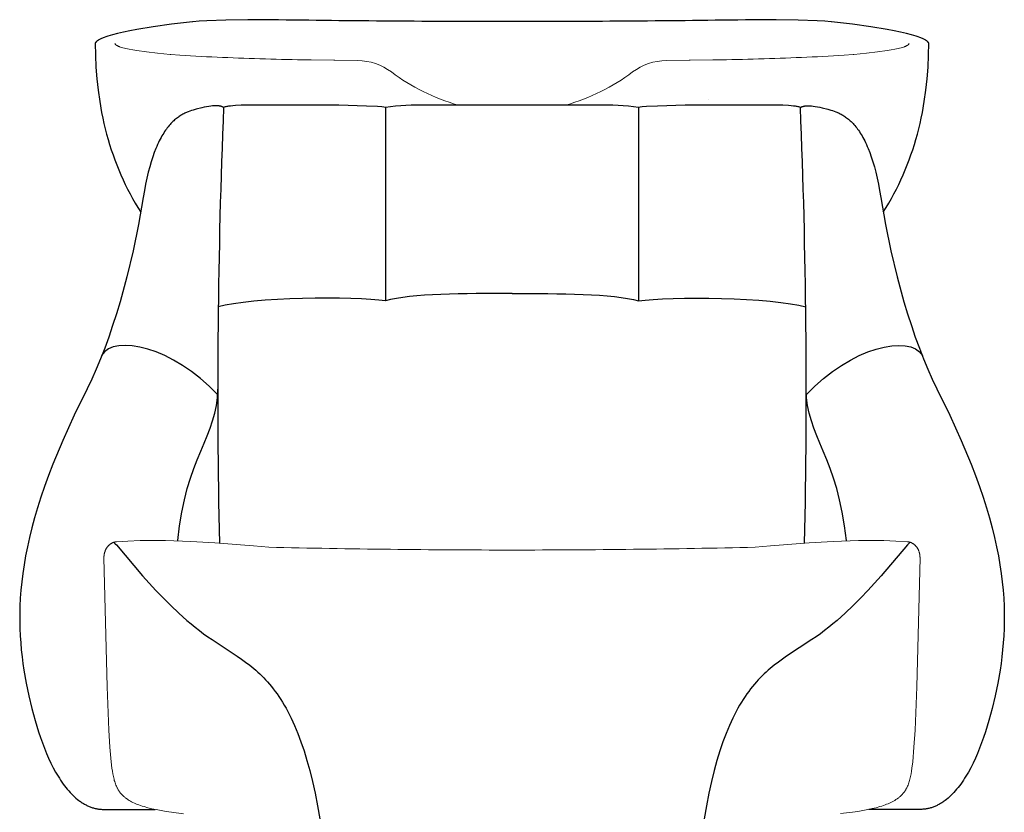
# Model space of a CAD drawing. Units: millimetres. Extents: x 10319 to 13120, y -426 to 1582.
# Drawn here: x 10319 to 11019, y -141 to 422 of the extents above; entities that cross this region are included whole.
import ezdxf

# ---------------------------------------------------------------- set-up
doc = ezdxf.new("R2010")
doc.units = ezdxf.units.MM
doc.header["$MEASUREMENT"] = 0
doc.layers.add('sr-750', color=18, linetype='Continuous', true_color=0x000000)

msp = doc.modelspace()

# ---------------------------------------------------------------- linework, layer by layer
at = {"layer": 'sr-750'}
for p, q in [((10579.35, 360.16), (10579.35, 222.52)), ((10759.35, 360.16), (10759.35, 222.52))]:
    msp.add_line(p, q, dxfattribs=at)
for points in [[(10933.18, 285.66), (10935.17, 288.85), (10937.1, 292.07), (10938.96, 295.33), (10940.76, 298.63), (10942.5, 301.97), (10944.18, 305.34), (10945.79, 308.75), (10947.34, 312.2), (10948.82, 315.68), (10950.25, 319.2), (10951.6, 322.75), (10952.9, 326.34), (10954.13, 329.97), (10955.3, 333.64), (10956.41, 337.34), (10957.45, 341.08), (10958.43, 344.85), (10959.35, 348.66), (10960.2, 352.51), (10960.99, 356.39), (10962.38, 364.27), (10963.52, 372.29), (10964.41, 380.46), (10965.04, 388.78), (10965.42, 397.24), (10965.54, 405.84), (10965.54, 405.85), (10965.5, 405.92), (10965.46, 405.98), (10965.41, 406.04), (10965.37, 406.1), (10965.32, 406.16), (10965.27, 406.22), (10965.22, 406.29), (10965.17, 406.35), (10965.06, 406.47), (10964.94, 406.59), (10964.81, 406.72), (10964.68, 406.84), (10964.54, 406.96), (10964.39, 407.09), (10964.23, 407.21), (10964.07, 407.33), (10963.9, 407.46), (10963.72, 407.58), (10963.53, 407.7), (10963.34, 407.82), (10962.93, 408.07), (10962.5, 408.32), (10962.03, 408.56), (10961.53, 408.8), (10961.01, 409.05), (10960.45, 409.29), (10959.87, 409.54), (10959.26, 409.78), (10957.94, 410.27), (10956.51, 410.75), (10954.97, 411.23), (10953.3, 411.72), (10949.64, 412.67), (10945.51, 413.63), (10940.92, 414.57), (10935.89, 415.51), (10924.47, 417.36), (10911.27, 419.17), (10896.31, 420.94), (10896.25, 420.94), (10891.68, 421.35), (10886.11, 421.71), (10872.62, 422.23), (10857.01, 422.46), (10840.53, 422.38, -0.003743), (10669.35, 421.11, -0.003743), (10498.17, 422.38), (10481.68, 422.46), (10466.07, 422.23), (10452.58, 421.71), (10447.01, 421.35), (10442.44, 420.94), (10442.39, 420.94), (10427.43, 419.17), (10414.23, 417.36), (10402.8, 415.51), (10397.77, 414.57), (10393.18, 413.63), (10389.06, 412.67), (10385.39, 411.72), (10383.73, 411.23), (10382.18, 410.75), (10380.75, 410.27), (10379.44, 409.78), (10378.82, 409.54), (10378.24, 409.29), (10377.68, 409.05), (10377.16, 408.8), (10376.66, 408.56), (10376.2, 408.32), (10375.76, 408.07), (10375.35, 407.82), (10375.16, 407.7), (10374.97, 407.58), (10374.79, 407.46), (10374.62, 407.33), (10374.46, 407.21), (10374.3, 407.09), (10374.16, 406.96), (10374.01, 406.84), (10373.88, 406.72), (10373.75, 406.59), (10373.64, 406.47), (10373.52, 406.35), (10373.47, 406.29), (10373.42, 406.22), (10373.37, 406.16), (10373.32, 406.1), (10373.28, 406.04), (10373.24, 405.98), (10373.19, 405.92), (10373.15, 405.85), (10373.15, 405.84), (10373.27, 397.24), (10373.65, 388.78), (10374.29, 380.46), (10375.17, 372.29), (10376.31, 364.27), (10377.7, 356.39), (10378.49, 352.51), (10379.34, 348.66), (10380.26, 344.85), (10381.24, 341.08), (10382.28, 337.34), (10383.39, 333.64), (10384.56, 329.97), (10385.79, 326.34), (10387.09, 322.75), (10388.45, 319.2), (10389.87, 315.68), (10391.35, 312.2), (10392.9, 308.75), (10394.51, 305.34), (10396.19, 301.97), (10397.93, 298.63), (10399.73, 295.33), (10401.6, 292.07), (10403.52, 288.85), (10405.51, 285.66)], [(10874.35, 360.16), (10873.83, 360.31), (10873.29, 360.45), (10872.72, 360.58), (10872.12, 360.7), (10871.48, 360.82), (10870.82, 360.92), (10869.37, 361.11), (10867.75, 361.27), (10865.96, 361.4), (10861.79, 361.59), (10834.88, 361.8), (10792.34, 361.59), (10772.66, 361.11), (10764.96, 360.7), (10761.86, 360.45), (10760.53, 360.31), (10759.35, 360.16, 0.029845), (10730.15, 361.8), (10608.54, 361.8, 0.029845), (10579.35, 360.16), (10578.16, 360.31), (10576.83, 360.45), (10573.73, 360.7), (10566.03, 361.11), (10546.35, 361.59), (10503.81, 361.8), (10476.9, 361.59), (10472.73, 361.4), (10470.94, 361.27), (10469.33, 361.11), (10467.88, 360.92), (10467.21, 360.82), (10466.57, 360.7), (10465.97, 360.58), (10465.4, 360.45), (10464.86, 360.31), (10464.35, 360.16)]]:
    msp.add_lwpolyline(points, format="xyb", dxfattribs=at)
at = {"layer": 'sr-750', "color": 18, "lineweight": 15, "true_color": 0x000000}
for points in [[(10387.2, 405.6), (10387.2, 405.57), (10387.2, 405.54), (10387.21, 405.5), (10387.21, 405.47), (10387.22, 405.44), (10387.22, 405.4), (10387.23, 405.37), (10387.24, 405.34), (10387.25, 405.3), (10387.26, 405.27), (10387.28, 405.24), (10387.29, 405.21), (10387.31, 405.17), (10387.32, 405.14), (10387.34, 405.11), (10387.36, 405.07), (10387.38, 405.04), (10387.4, 405.01), (10387.43, 404.97), (10387.45, 404.94), (10387.48, 404.91), (10387.5, 404.88), (10387.53, 404.84), (10387.56, 404.81), (10387.59, 404.78), (10387.62, 404.74), (10387.66, 404.71), (10387.69, 404.68), (10387.76, 404.61), (10387.84, 404.55), (10387.92, 404.48), (10388.01, 404.41), (10388.1, 404.35), (10388.2, 404.28), (10388.3, 404.22), (10388.4, 404.15), (10388.52, 404.09), (10388.63, 404.02), (10388.88, 403.89), (10389.15, 403.76), (10389.43, 403.63), (10389.74, 403.5), (10390.06, 403.37), (10390.41, 403.24), (10391.15, 402.99), (10391.98, 402.73), (10392.88, 402.48), (10393.85, 402.22), (10394.9, 401.97), (10397.23, 401.47), (10399.85, 400.98), (10402.77, 400.5), (10409.49, 399.55), (10417.34, 398.64), (10426.32, 397.78), (10426.83, 397.73), (10433.36, 397.19, 0.007136), (10463.55, 395.64, 0.006033), (10524.58, 393.88), (10526.65, 393.84), (10542.74, 393.59), (10543.37, 393.58), (10559.74, 393.41, -0.161744), (10583.63, 385.31, 0.09399), (10631.08, 361.8)], [(10951.49, 405.6), (10951.49, 405.57), (10951.49, 405.54), (10951.48, 405.5), (10951.48, 405.47), (10951.47, 405.44), (10951.47, 405.4), (10951.46, 405.37), (10951.45, 405.34), (10951.44, 405.3), (10951.43, 405.27), (10951.41, 405.24), (10951.4, 405.21), (10951.38, 405.17), (10951.37, 405.14), (10951.35, 405.11), (10951.33, 405.07), (10951.31, 405.04), (10951.29, 405.01), (10951.26, 404.97), (10951.24, 404.94), (10951.21, 404.91), (10951.19, 404.88), (10951.16, 404.84), (10951.13, 404.81), (10951.1, 404.78), (10951.07, 404.74), (10951.04, 404.71), (10951, 404.68), (10950.93, 404.61), (10950.85, 404.55), (10950.77, 404.48), (10950.68, 404.41), (10950.59, 404.35), (10950.5, 404.28), (10950.39, 404.22), (10950.29, 404.15), (10950.18, 404.09), (10950.06, 404.02), (10949.81, 403.89), (10949.55, 403.76), (10949.26, 403.63), (10948.95, 403.5), (10948.63, 403.37), (10948.28, 403.24), (10947.54, 402.99), (10946.71, 402.73), (10945.82, 402.48), (10944.84, 402.22), (10943.79, 401.97), (10941.46, 401.47), (10938.84, 400.98), (10935.92, 400.5), (10929.2, 399.55), (10921.35, 398.64), (10912.37, 397.78), (10911.86, 397.73), (10905.33, 397.19, -0.007136), (10875.14, 395.64, -0.006033), (10814.12, 393.88), (10812.04, 393.84), (10795.95, 393.59), (10795.32, 393.58), (10778.95, 393.41, 0.161744), (10755.06, 385.31, -0.09399), (10707.61, 361.8)]]:
    msp.add_lwpolyline(points, format="xyb", dxfattribs=at)
at = {"layer": 'sr-750'}
for points in [[(10464.35, 360.16), (10464.19, 360.24), (10464.04, 360.31), (10463.88, 360.38), (10463.72, 360.45), (10463.55, 360.52), (10463.39, 360.58), (10463.22, 360.64), (10463.05, 360.7), (10462.87, 360.75), (10462.69, 360.8), (10462.51, 360.85), (10462.32, 360.9), (10462.13, 360.95), (10461.94, 360.99), (10461.74, 361.03), (10461.54, 361.06), (10461.13, 361.12), (10460.69, 361.17), (10460.24, 361.21), (10459.77, 361.24), (10459.28, 361.25), (10458.77, 361.25), (10458.24, 361.24), (10457.68, 361.22), (10457.1, 361.18), (10456.5, 361.12), (10455.21, 360.98), (10453.82, 360.77), (10452.31, 360.5), (10450.67, 360.17), (10448.9, 359.77), (10444.95, 358.78), (10442.75, 358.17), (10441.6, 357.81), (10440.42, 357.42), (10439.21, 356.97), (10438.6, 356.73), (10437.98, 356.47), (10437.36, 356.19), (10436.73, 355.9), (10436.1, 355.58), (10435.46, 355.25), (10434.82, 354.9), (10434.18, 354.52), (10433.53, 354.12), (10432.88, 353.7), (10432.23, 353.26), (10431.58, 352.78), (10430.92, 352.28), (10430.27, 351.76), (10429.61, 351.2), (10428.95, 350.61), (10428.3, 350), (10427.64, 349.35), (10426.98, 348.66), (10426.33, 347.95), (10425.67, 347.2), (10425.02, 346.41), (10424.37, 345.58), (10423.72, 344.72), (10423.08, 343.82), (10422.43, 342.88), (10421.8, 341.89), (10421.16, 340.87), (10420.53, 339.8), (10419.91, 338.69), (10419.29, 337.53), (10418.67, 336.32), (10418.06, 335.07), (10417.46, 333.77), (10416.86, 332.42), (10416.27, 331.02), (10415.12, 328.07), (10413.99, 324.9), (10412.9, 321.51), (10411.85, 317.89), (10410.83, 314.03), (10409.86, 309.92), (10408.94, 305.56), (10408.07, 300.94), (10407.24, 296.05), (10403.91, 276.88), (10400.04, 258.05), (10395.67, 239.71), (10390.82, 222), (10388.23, 213.42), (10385.54, 205.04), (10382.75, 196.89), (10379.87, 188.99), (10376.89, 181.34), (10373.83, 173.97), (10370.69, 166.89), (10367.47, 160.12), (10358.21, 141.27), (10350.12, 123.45), (10343.13, 106.6), (10340.04, 98.53), (10337.19, 90.68), (10334.59, 83.04), (10332.23, 75.61), (10330.1, 68.39), (10328.18, 61.36), (10326.49, 54.52), (10324.99, 47.85), (10323.7, 41.37), (10322.59, 35.05), (10321.66, 28.88), (10320.91, 22.88), (10320.32, 17.01), (10319.89, 11.29), (10319.62, 5.69), (10319.48, 0.23), (10319.47, -5.12), (10319.6, -10.36), (10319.84, -15.5), (10320.19, -20.54), (10320.64, -25.49), (10321.19, -30.36), (10321.82, -35.15), (10322.53, -39.88), (10324.15, -49.15), (10326.01, -58.22), (10328.08, -67.04), (10330.37, -75.59), (10331.59, -79.74), (10332.87, -83.8), (10334.2, -87.76), (10335.59, -91.62), (10337.03, -95.38), (10338.52, -99.02), (10340.06, -102.55), (10341.66, -105.95), (10343.31, -109.21), (10345.01, -112.34), (10346.77, -115.33), (10347.67, -116.77), (10348.58, -118.17), (10349.5, -119.53), (10350.44, -120.85), (10351.39, -122.13), (10352.35, -123.37), (10353.33, -124.57), (10354.32, -125.73), (10355.32, -126.84), (10356.34, -127.91), (10357.36, -128.93), (10358.41, -129.91), (10359.46, -130.84), (10360.53, -131.72), (10361.61, -132.56), (10362.15, -132.96), (10362.7, -133.35), (10363.25, -133.72), (10363.8, -134.09), (10364.36, -134.44), (10364.92, -134.78), (10365.49, -135.1), (10366.05, -135.41), (10366.63, -135.71), (10367.2, -136), (10367.78, -136.27), (10368.36, -136.54), (10368.94, -136.78), (10369.53, -137.02), (10370.12, -137.24), (10370.71, -137.44), (10371.31, -137.64), (10371.9, -137.82), (10372.51, -137.98), (10373.11, -138.13), (10373.72, -138.27), (10374.33, -138.4), (10374.95, -138.5), (10375.57, -138.6), (10376.19, -138.68), (10376.81, -138.75), (10377.44, -138.8), (10378.07, -138.84), (10378.71, -138.86), (10379.35, -138.87), (10415.83, -138.87)], [(10874.35, 360.16), (10874.5, 360.24), (10874.65, 360.31), (10874.81, 360.38), (10874.97, 360.45), (10875.14, 360.52), (10875.3, 360.58), (10875.47, 360.64), (10875.65, 360.7), (10875.82, 360.75), (10876, 360.8), (10876.18, 360.85), (10876.37, 360.9), (10876.56, 360.95), (10876.75, 360.99), (10876.95, 361.03), (10877.15, 361.06), (10877.57, 361.12), (10878, 361.17), (10878.45, 361.21), (10878.92, 361.24), (10879.41, 361.25), (10879.92, 361.25), (10880.45, 361.24), (10881.01, 361.22), (10881.59, 361.18), (10882.19, 361.12), (10883.48, 360.98), (10884.87, 360.77), (10886.38, 360.5), (10888.02, 360.17), (10889.79, 359.77), (10893.74, 358.78), (10895.94, 358.17), (10897.09, 357.81), (10898.27, 357.42), (10899.48, 356.97), (10900.09, 356.73), (10900.71, 356.47), (10901.33, 356.19), (10901.96, 355.9), (10902.59, 355.58), (10903.23, 355.25), (10903.87, 354.9), (10904.51, 354.52), (10905.16, 354.12), (10905.81, 353.7), (10906.46, 353.26), (10907.11, 352.78), (10907.77, 352.28), (10908.42, 351.76), (10909.08, 351.2), (10909.74, 350.61), (10910.4, 350), (10911.05, 349.35), (10911.71, 348.66), (10912.37, 347.95), (10913.02, 347.2), (10913.67, 346.41), (10914.32, 345.58), (10914.97, 344.72), (10915.61, 343.82), (10916.26, 342.88), (10916.89, 341.89), (10917.53, 340.87), (10918.16, 339.8), (10918.78, 338.69), (10919.4, 337.53), (10920.02, 336.32), (10920.63, 335.07), (10921.23, 333.77), (10921.83, 332.42), (10922.42, 331.02), (10923.58, 328.07), (10924.7, 324.9), (10925.79, 321.51), (10926.85, 317.89), (10927.86, 314.03), (10928.83, 309.92), (10929.75, 305.56), (10930.63, 300.94), (10931.45, 296.05), (10934.78, 276.88), (10938.65, 258.05), (10943.03, 239.71), (10947.87, 222), (10950.46, 213.42), (10953.15, 205.04), (10955.94, 196.89), (10958.83, 188.99), (10961.8, 181.34), (10964.86, 173.97), (10968, 166.89), (10971.22, 160.12), (10980.48, 141.27), (10988.57, 123.45), (10995.56, 106.6), (10998.66, 98.53), (11001.5, 90.68), (11004.1, 83.04), (11006.46, 75.61), (11008.59, 68.39), (11010.51, 61.36), (11012.21, 54.52), (11013.7, 47.85), (11015, 41.37), (11016.1, 35.05), (11017.03, 28.88), (11017.78, 22.88), (11018.37, 17.01), (11018.8, 11.29), (11019.08, 5.69), (11019.21, 0.23), (11019.22, -5.12), (11019.1, -10.36), (11018.86, -15.5), (11018.51, -20.54), (11018.05, -25.49), (11017.51, -30.36), (11016.87, -35.15), (11016.16, -39.88), (11014.54, -49.15), (11012.68, -58.22), (11010.61, -67.04), (11008.32, -75.59), (11007.1, -79.74), (11005.82, -83.8), (11004.49, -87.76), (11003.1, -91.62), (11001.67, -95.38), (11000.17, -99.02), (10998.63, -102.55), (10997.03, -105.95), (10995.38, -109.21), (10993.68, -112.34), (10991.92, -115.33), (10991.02, -116.77), (10990.11, -118.17), (10989.19, -119.53), (10988.25, -120.85), (10987.3, -122.13), (10986.34, -123.37), (10985.36, -124.57), (10984.37, -125.73), (10983.37, -126.84), (10982.36, -127.91), (10981.33, -128.93), (10980.29, -129.91), (10979.23, -130.84), (10978.17, -131.72), (10977.09, -132.56), (10976.54, -132.96), (10975.99, -133.35), (10975.44, -133.72), (10974.89, -134.09), (10974.33, -134.44), (10973.77, -134.78), (10973.2, -135.1), (10972.64, -135.41), (10972.07, -135.71), (10971.49, -136), (10970.92, -136.27), (10970.33, -136.54), (10969.75, -136.78), (10969.16, -137.02), (10968.58, -137.24), (10967.98, -137.44), (10967.39, -137.64), (10966.79, -137.82), (10966.18, -137.98), (10965.58, -138.13), (10964.97, -138.27), (10964.36, -138.4), (10963.74, -138.5), (10963.12, -138.6), (10962.5, -138.68), (10961.88, -138.75), (10961.25, -138.8), (10960.62, -138.84), (10959.98, -138.86), (10959.35, -138.87), (10922.86, -138.87)], [(10386.24, 50.98), (10386.26, 50.98), (10386.29, 50.97), (10386.31, 50.96), (10386.34, 50.95), (10386.37, 50.93), (10386.41, 50.91), (10386.44, 50.89), (10386.48, 50.86), (10386.52, 50.83), (10386.57, 50.79), (10386.61, 50.75), (10386.66, 50.71), (10386.77, 50.62), (10386.88, 50.51), (10387.14, 50.25), (10387.44, 49.93), (10388.16, 49.15), (10406.85, 27.24), (10416.34, 16.81), (10421.52, 11.41), (10426.93, 5.99), (10432.54, 0.66), (10438.31, -4.52), (10441.24, -7.01), (10444.19, -9.44), (10447.17, -11.77), (10450.16, -14.02), (10453.15, -16.15), (10456.16, -18.21), (10474.13, -29.92), (10477.08, -31.97), (10480.02, -34.1), (10482.93, -36.34), (10485.81, -38.71), (10487.25, -39.95), (10488.67, -41.22), (10490.08, -42.54), (10491.49, -43.91), (10492.89, -45.32), (10494.27, -46.79), (10495.65, -48.3), (10497.02, -49.88), (10498.38, -51.51), (10499.72, -53.2), (10501.05, -54.96), (10502.37, -56.78), (10503.68, -58.67), (10504.98, -60.64), (10506.26, -62.68), (10507.53, -64.79), (10508.79, -66.99), (10510.03, -69.27), (10511.25, -71.63), (10512.46, -74.08), (10513.66, -76.62), (10514.83, -79.26), (10516, -81.99), (10517.14, -84.82), (10519.38, -90.78), (10521.54, -97.17), (10523.63, -104.01), (10525.63, -111.32), (10527.56, -119.12), (10529.4, -127.42), (10531.15, -136.27), (10532.8, -145.66)], [(10952.41, 50.99), (10952.39, 50.99), (10952.37, 50.98), (10952.34, 50.97), (10952.32, 50.96), (10952.28, 50.94), (10952.25, 50.92), (10952.21, 50.9), (10952.18, 50.87), (10952.13, 50.84), (10952.09, 50.8), (10952.04, 50.76), (10951.99, 50.72), (10951.89, 50.63), (10951.77, 50.52), (10951.51, 50.26), (10951.21, 49.94), (10950.5, 49.16), (10931.81, 27.25), (10922.31, 16.82), (10917.14, 11.42), (10911.72, 6), (10906.11, 0.66), (10900.34, -4.51), (10897.41, -7.01), (10894.46, -9.43), (10891.49, -11.77), (10888.5, -14.01), (10885.5, -16.15), (10882.5, -18.2), (10864.53, -29.91), (10861.57, -31.96), (10858.64, -34.09), (10855.72, -36.33), (10852.84, -38.7), (10851.41, -39.94), (10849.98, -41.22), (10848.57, -42.54), (10847.16, -43.9), (10845.77, -45.32), (10844.38, -46.78), (10843, -48.3), (10841.63, -49.87), (10840.28, -51.5), (10838.93, -53.2), (10837.6, -54.95), (10836.28, -56.78), (10834.97, -58.67), (10833.67, -60.63), (10832.39, -62.67), (10831.12, -64.79), (10829.87, -66.98), (10828.63, -69.26), (10827.4, -71.62), (10826.19, -74.08), (10825, -76.62), (10823.82, -79.25), (10822.66, -81.98), (10821.51, -84.81), (10819.28, -90.78), (10817.11, -97.17), (10815.02, -104.01), (10813.02, -111.31), (10811.09, -119.11), (10809.25, -127.42), (10807.5, -136.26), (10805.85, -145.66)]]:
    msp.add_lwpolyline(points, dxfattribs=at)
at = {"layer": 'sr-750', "color": 0, "lineweight": 15}
msp.add_lwpolyline([(10435.78, -141.9), (10427.32, -140.83), (10423.49, -140.25), (10419.9, -139.65), (10416.54, -139.01), (10413.42, -138.34), (10410.52, -137.63), (10407.83, -136.89), (10406.57, -136.5), (10405.35, -136.1), (10404.18, -135.68), (10403.06, -135.26), (10401.98, -134.83), (10400.95, -134.38), (10399.97, -133.92), (10399.03, -133.45), (10398.13, -132.96), (10397.27, -132.46), (10396.45, -131.95), (10396.05, -131.68), (10395.67, -131.42), (10395.29, -131.15), (10394.92, -130.88), (10394.57, -130.6), (10394.22, -130.32), (10393.88, -130.03), (10393.55, -129.75), (10393.23, -129.45), (10392.91, -129.16), (10392.61, -128.86), (10392.31, -128.55), (10392.02, -128.25), (10391.74, -127.93), (10391.46, -127.62), (10391.2, -127.3), (10390.94, -126.97), (10390.69, -126.64), (10390.44, -126.31), (10390.2, -125.97), (10389.97, -125.63), (10389.75, -125.29), (10389.53, -124.94), (10389.32, -124.58), (10389.12, -124.22), (10388.92, -123.86), (10388.73, -123.49), (10388.55, -123.11), (10388.19, -122.35), (10387.86, -121.57), (10387.55, -120.77), (10387.26, -119.95), (10386.99, -119.11), (10386.73, -118.25), (10386.5, -117.37), (10386.27, -116.47), (10386.07, -115.55), (10385.69, -113.64), (10385.36, -111.64), (10385.07, -109.54), (10384.55, -105.07), (10383.62, -94.68), (10382.83, -82.44), (10381.53, -51.72), (10379.34, 39.91), (10379.34, 40.16), (10379.34, 40.42), (10379.35, 40.67), (10379.36, 40.92), (10379.38, 41.18), (10379.4, 41.44), (10379.43, 41.7), (10379.47, 41.96), (10379.5, 42.22), (10379.55, 42.48), (10379.6, 42.75), (10379.65, 43.01), (10379.72, 43.27), (10379.78, 43.53), (10379.85, 43.79), (10379.93, 44.05), (10380.02, 44.31), (10380.11, 44.57), (10380.2, 44.83), (10380.3, 45.08), (10380.41, 45.33), (10380.52, 45.58), (10380.64, 45.83), (10380.77, 46.07), (10380.9, 46.31), (10381.03, 46.55), (10381.17, 46.78), (10381.32, 47.01), (10381.47, 47.24), (10381.62, 47.46), (10381.78, 47.67), (10381.94, 47.89), (10382.11, 48.09), (10382.29, 48.29), (10382.46, 48.49), (10382.64, 48.68), (10382.83, 48.86), (10383.02, 49.04), (10383.21, 49.21), (10383.4, 49.38), (10383.6, 49.54), (10383.8, 49.69), (10384, 49.84), (10384.21, 49.98), (10384.42, 50.11), (10384.63, 50.24), (10384.84, 50.36), (10385.05, 50.47), (10385.26, 50.58), (10385.47, 50.68), (10385.69, 50.77), (10385.9, 50.86), (10386.12, 50.94), (10386.33, 51.01), (10386.55, 51.08), (10386.76, 51.14), (10386.98, 51.19), (10387.19, 51.24), (10387.41, 51.28), (10387.62, 51.32), (10387.83, 51.35), (10388.04, 51.37), (10388.25, 51.39), (10396.43, 51.89), (10405.04, 52.17), (10413.94, 52.25), (10423, 52.17), (10441.08, 51.6), (10458.23, 50.67), (10485.52, 48.55), (10496.49, 47.47, 0.005273), (10669.33, 45.48, 0.005273), (10842.17, 47.48), (10842.17, 47.48), (10853.13, 48.55), (10880.43, 50.67), (10897.57, 51.61), (10915.65, 52.18), (10924.71, 52.26), (10933.61, 52.18), (10942.22, 51.9), (10950.41, 51.4), (10950.62, 51.38), (10950.83, 51.36), (10951.04, 51.33), (10951.25, 51.29), (10951.46, 51.25), (10951.68, 51.2), (10951.89, 51.15), (10952.11, 51.09), (10952.32, 51.02), (10952.54, 50.94), (10952.75, 50.86), (10952.97, 50.78), (10953.18, 50.68), (10953.4, 50.58), (10953.61, 50.48), (10953.82, 50.36), (10954.03, 50.24), (10954.24, 50.12), (10954.45, 49.98), (10954.65, 49.84), (10954.85, 49.7), (10955.05, 49.54), (10955.25, 49.39), (10955.45, 49.22), (10955.64, 49.05), (10955.83, 48.87), (10956.01, 48.69), (10956.19, 48.5), (10956.37, 48.3), (10956.54, 48.1), (10956.71, 47.89), (10956.88, 47.68), (10957.04, 47.47), (10957.19, 47.25), (10957.34, 47.02), (10957.49, 46.79), (10957.63, 46.56), (10957.76, 46.32), (10957.89, 46.08), (10958.01, 45.84), (10958.13, 45.59), (10958.24, 45.34), (10958.35, 45.09), (10958.45, 44.83), (10958.55, 44.58), (10958.64, 44.32), (10958.72, 44.06), (10958.8, 43.8), (10958.87, 43.54), (10958.94, 43.28), (10959, 43.02), (10959.06, 42.75), (10959.11, 42.49), (10959.15, 42.23), (10959.19, 41.97), (10959.22, 41.71), (10959.25, 41.45), (10959.27, 41.19), (10959.29, 40.93), (10959.3, 40.68), (10959.31, 40.42), (10959.32, 40.17), (10959.31, 39.92), (10957.12, -51.71), (10955.82, -82.43), (10955.03, -94.67), (10954.1, -105.06), (10953.59, -109.53), (10953.29, -111.63), (10952.96, -113.63), (10952.58, -115.54), (10952.38, -116.46), (10952.16, -117.37), (10951.92, -118.25), (10951.66, -119.11), (10951.39, -119.95), (10951.1, -120.76), (10950.79, -121.56), (10950.46, -122.34), (10950.11, -123.11), (10949.92, -123.48), (10949.73, -123.85), (10949.53, -124.21), (10949.33, -124.57), (10949.12, -124.93), (10948.9, -125.28), (10948.68, -125.62), (10948.45, -125.97), (10948.21, -126.3), (10947.96, -126.64), (10947.71, -126.96), (10947.45, -127.29), (10947.19, -127.61), (10946.91, -127.93), (10946.63, -128.24), (10946.34, -128.55), (10946.05, -128.85), (10945.74, -129.15), (10945.43, -129.45), (10945.1, -129.74), (10944.77, -130.03), (10944.43, -130.31), (10944.08, -130.59), (10943.73, -130.87), (10943.36, -131.14), (10942.98, -131.41), (10942.6, -131.68), (10942.2, -131.94), (10941.38, -132.45), (10940.52, -132.95), (10939.62, -133.44), (10938.68, -133.91), (10937.7, -134.37), (10936.67, -134.82), (10935.59, -135.25), (10934.47, -135.68), (10933.3, -136.09), (10932.09, -136.49), (10930.82, -136.88), (10928.13, -137.63), (10925.23, -138.33), (10922.11, -139), (10918.76, -139.64), (10915.16, -140.24), (10911.33, -140.82), (10902.87, -141.89)], format="xyb", dxfattribs=at)
at = {"layer": 'sr-750'}
for centre, radius, start, end in [((10769.55, 35.18), 332.91, 83.19157, 83.19844), ((15454.49, 157.34), 4994.26, 177.67256, 181.22629), ((5884.2, 157.34), 4994.26, 358.77371, 2.32744)]:
    msp.add_arc(centre, radius, start, end, dxfattribs=at)
for points in [[(10579.35, 222.52), (10557.62, 226.2), (10483.76, 224.98), (10460.6, 218.32)], [(10669.35, 227.84), (10636.06, 227.84), (10597.87, 227.84), (10579.35, 222.52)], [(10669.35, 227.84), (10702.63, 227.84), (10740.82, 227.84), (10759.35, 222.52)], [(10759.35, 222.52), (10781.07, 226.2), (10854.93, 224.98), (10878.09, 218.32)], [(10460.21, 155.9), (10428.51, 189.76), (10386.99, 199.23), (10377.56, 183.76)], [(10878.48, 155.9), (10910.19, 189.76), (10951.7, 199.23), (10961.14, 183.76)], [(10431.75, 52.25), (10437.42, 110.85), (10460.29, 126.98), (10460.21, 159.73)], [(10906.95, 52.25), (10901.27, 110.85), (10878.4, 126.98), (10878.48, 159.73)]]:
    msp.add_open_spline(points, degree=3, dxfattribs=at)

doc.saveas('drawing.dxf')
